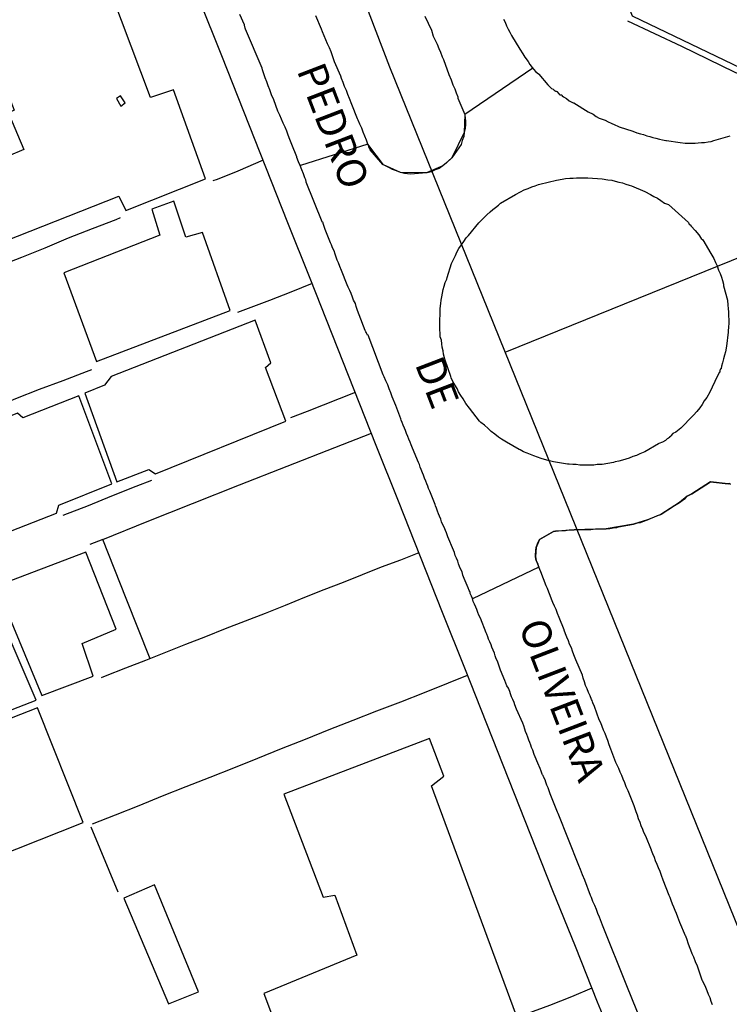
# Model space of a CAD drawing. Units: millimetres. Extents: x 173491 to 175910, y 1665949 to 1668728.
# Drawn here: x 175330 to 175391, y 1667782 to 1667867 of the extents above; entities that cross this region are included whole.
import ezdxf
from ezdxf.enums import TextEntityAlignment as Align

# ---------------------------------------------------------------- set-up
doc = ezdxf.new("R2010")
doc.units = ezdxf.units.MM
doc.header["$MEASUREMENT"] = 0
for name, color, linetype in [('IMAGEM', 7, 'Continuous'), ('V-CANTEIRO', 102, 'Continuous'), ('V-CRUZAMENTO', 1, 'Continuous'), ('V-EDIFICACAO', 2, 'Continuous'), ('V-EIXO_DE_LOGRADOURO', 3, 'Continuous'), ('V-LOTE', 1, 'Continuous'), ('V-NOME_DOS_LOGRADOUROS', 7, 'Continuous'), ('V-QUADRA', 2, 'Continuous'), ('V-TESTADA', 5, 'Continuous')]:
    doc.layers.add(name, color=color, linetype=linetype)
picture_1 = doc.add_image_def('image1.jpg', size_in_pixel=(4029, 4628))

msp = doc.modelspace()

# ---------------------------------------------------------------- linework, layer by layer
at = {"layer": 'V-CANTEIRO'}
for points in [[(175365.09, 1667866.99), (175365.65, 1667865.77), (175365.8, 1667865.25), (175365.97, 1667864.9), (175366.14, 1667864.56), (175366.29, 1667864.21), (175366.42, 1667863.87), (175366.57, 1667863.48), (175366.68, 1667863.24), (175367.16, 1667861.97), (175367.35, 1667861.49), (175367.5, 1667861.06), (175367.65, 1667860.72), (175367.78, 1667860.37), (175367.91, 1667860.03), (175367.93, 1667859.92), (175368.51, 1667858.52), (175368.54, 1667858.19), (175368.58, 1667858), (175368.58, 1667857.65), (175368.56, 1667857.31), (175368.47, 1667856.96), (175368.43, 1667856.62), (175368.3, 1667856.27), (175368.22, 1667855.95), (175367.39, 1667854.8), (175366.94, 1667854.35), (175366.64, 1667854.09), (175366.32, 1667853.88), (175365.97, 1667853.75), (175365.63, 1667853.59), (175365.28, 1667853.51), (175365.22, 1667853.49), (175363.86, 1667853.38), (175363.34, 1667853.45), (175363, 1667853.53), (175362.65, 1667853.66), (175362.3, 1667853.79), (175361.98, 1667853.96), (175361.53, 1667854.2), (175361.46, 1667854.22), (175360.38, 1667855.47), (175360.27, 1667855.73), (175360.23, 1667855.84), (175360.19, 1667855.97), (175360.06, 1667856.32), (175359.93, 1667856.66), (175359.78, 1667857.01), (175359.65, 1667857.35), (175359.5, 1667857.7), (175359.35, 1667858.04), (175359.3, 1667858.15), (175358.79, 1667859.38), (175358.61, 1667859.9), (175358.46, 1667860.24), (175358.33, 1667860.59), (175358.18, 1667860.93), (175358.05, 1667861.28), (175357.92, 1667861.62), (175357.86, 1667861.82), (175357.32, 1667863.05), (175357.15, 1667863.57), (175357.02, 1667863.91), (175356.89, 1667864.26), (175356.72, 1667864.6), (175356.56, 1667864.95), (175356.43, 1667865.29), (175356.28, 1667865.64), (175356.18, 1667865.87), (175355.72, 1667867.02)], [(175389.83, 1667781.93), (175389.7, 1667782.23), (175389.61, 1667782.53), (175389.49, 1667782.83), (175389.36, 1667783.14), (175389.25, 1667783.44), (175389.12, 1667783.74), (175388.97, 1667784), (175388.95, 1667784.06), (175388.52, 1667785.25), (175388.36, 1667785.64), (175388.21, 1667786.03), (175388.08, 1667786.33), (175387.97, 1667786.63), (175387.85, 1667786.93), (175387.74, 1667787.24), (175387.65, 1667787.54), (175387.52, 1667787.84), (175387.5, 1667787.86), (175387.01, 1667789.02), (175386.85, 1667789.48), (175386.72, 1667789.78), (175386.62, 1667790.04), (175386.49, 1667790.34), (175386.38, 1667790.6), (175386.27, 1667790.9), (175386.19, 1667791.16), (175386.1, 1667791.35), (175385.58, 1667792.67), (175385.43, 1667793.06), (175385.32, 1667793.41), (175385.17, 1667793.71), (175385.06, 1667794.01), (175384.93, 1667794.31), (175384.83, 1667794.61), (175384.7, 1667794.92), (175384.59, 1667795.22), (175384.57, 1667795.24), (175384.09, 1667796.43), (175383.92, 1667796.75), (175383.83, 1667797.03), (175383.7, 1667797.33), (175383.7, 1667797.33), (175383.6, 1667797.63), (175383.47, 1667797.94), (175383.36, 1667798.24), (175383.25, 1667798.54), (175383.17, 1667798.8), (175383.1, 1667799.04), (175382.56, 1667800.35), (175382.41, 1667800.69), (175382.28, 1667801.04), (175382.15, 1667801.35), (175382.04, 1667801.65), (175381.89, 1667801.95), (175381.78, 1667802.25), (175381.63, 1667802.55), (175381.51, 1667802.79), (175381.09, 1667803.93), (175380.94, 1667804.3), (175380.81, 1667804.67), (175380.71, 1667804.97), (175380.58, 1667805.27), (175380.45, 1667805.57), (175380.34, 1667805.88), (175380.21, 1667806.18), (175380.08, 1667806.46), (175379.67, 1667807.6), (175379.54, 1667807.9), (175379.5, 1667808.01), (175379.48, 1667808.1), (175379.43, 1667808.21), (175379.3, 1667808.51), (175379.17, 1667808.81), (175379.04, 1667809.11), (175378.91, 1667809.41), (175378.81, 1667809.72), (175378.7, 1667810.02), (175378.64, 1667810.3), (175378.07, 1667811.61), (175377.9, 1667812.05), (175377.79, 1667812.35), (175377.69, 1667812.65), (175377.53, 1667812.95), (175377.43, 1667813.25), (175377.3, 1667813.56), (175377.17, 1667813.86), (175377.08, 1667814.16), (175377.06, 1667814.18), (175376.65, 1667815.24), (175376.5, 1667815.6), (175376.37, 1667815.93), (175376.24, 1667816.23), (175376.09, 1667816.53), (175375.98, 1667816.84), (175375.85, 1667817.14), (175375.74, 1667817.44), (175375.63, 1667817.74), (175375.53, 1667817.98), (175375.05, 1667819.19), (175374.9, 1667819.57), (175374.79, 1667819.9), (175374.67, 1667820.16), (175374.6, 1667820.46), (175374.6, 1667820.72), (175374.62, 1667820.89), (175374.64, 1667821.02), (175374.67, 1667821.28), (175374.77, 1667821.58), (175374.9, 1667821.84), (175374.95, 1667821.95), (175376.15, 1667822.66), (175376.31, 1667822.68), (175376.35, 1667822.7), (175376.59, 1667822.7), (175376.89, 1667822.74), (175377.19, 1667822.74), (175377.49, 1667822.79), (175377.8, 1667822.79), (175377.94, 1667822.79), (175379.35, 1667822.83), (175379.78, 1667822.87), (175380.08, 1667822.87), (175380.38, 1667822.87), (175380.69, 1667822.87), (175380.99, 1667822.92), (175381.29, 1667822.96), (175381.59, 1667823), (175381.74, 1667823.05), (175383.02, 1667823.28), (175383.38, 1667823.39), (175383.62, 1667823.43), (175383.92, 1667823.54), (175384.22, 1667823.65), (175384.5, 1667823.78), (175384.79, 1667823.89), (175385.09, 1667824.02), (175385.39, 1667824.12), (175385.41, 1667824.13), (175386.55, 1667824.88), (175386.99, 1667825.14), (175387.22, 1667825.31), (175387.46, 1667825.48), (175387.46, 1667825.48), (175387.65, 1667825.68), (175388.05, 1667825.9), (175388.05, 1667825.9), (175389.64, 1667826.93), (175391.18, 1667826.76), (175391.25, 1667826.78), (175391.36, 1667826.71)]]:
    msp.add_lwpolyline(points, dxfattribs=at)
msp.add_lwpolyline([(175386.04, 1667850.78), (175387.77, 1667849.22), (175387.8, 1667849.13), (175387.82, 1667849.08), (175387.89, 1667849.04), (175388, 1667848.92), (175388.34, 1667848.55), (175388.65, 1667848.16), (175388.86, 1667847.86), (175388.99, 1667847.73), (175389.68, 1667846.57), (175389.94, 1667846.13), (175390.07, 1667845.79), (175390.22, 1667845.49), (175390.35, 1667845.14), (175390.48, 1667844.84), (175390.59, 1667844.54), (175390.69, 1667844.24), (175390.76, 1667843.93), (175390.78, 1667843.78), (175391.12, 1667842.55), (175391.15, 1667842.12), (175391.17, 1667841.82), (175391.21, 1667841.52), (175391.21, 1667841.21), (175391.23, 1667840.87), (175391.23, 1667840.57), (175391.19, 1667840.22), (175391.17, 1667839.92), (175391.17, 1667839.81), (175391.04, 1667838.58), (175390.93, 1667838.11), (175390.87, 1667837.81), (175390.78, 1667837.5), (175390.69, 1667837.16), (175390.61, 1667836.86), (175390.61, 1667836.79), (175390.56, 1667836.74), (175390.56, 1667836.64), (175390.48, 1667836.6), (175390.48, 1667836.55), (175390.46, 1667836.51), (175390.46, 1667836.36), (175390.41, 1667836.34), (175390.37, 1667836.25), (175390.24, 1667835.97), (175389.59, 1667834.63), (175389.34, 1667834.18), (175389.12, 1667833.88), (175388.93, 1667833.58), (175388.73, 1667833.3), (175388.47, 1667832.97), (175388.19, 1667832.67), (175388.13, 1667832.6), (175387.09, 1667831.55), (175386.66, 1667831.2), (175386.42, 1667831.07), (175386.25, 1667830.88), (175386.21, 1667830.83), (175386.14, 1667830.79), (175386.14, 1667830.73), (175386.04, 1667830.69), (175385.99, 1667830.64), (175385.93, 1667830.62), (175385.77, 1667830.49), (175385.52, 1667830.34), (175385.22, 1667830.21), (175385.19, 1667830.19), (175384.01, 1667829.5), (175383.58, 1667829.33), (175383.28, 1667829.2), (175382.97, 1667829.09), (175382.67, 1667828.96), (175382.37, 1667828.87), (175382.07, 1667828.78), (175381.77, 1667828.7), (175381.46, 1667828.63), (175381.31, 1667828.59), (175380.34, 1667828.42), (175379.91, 1667828.4), (175379.61, 1667828.35), (175379.31, 1667828.35), (175379, 1667828.35), (175378.7, 1667828.35), (175378.4, 1667828.35), (175378.1, 1667828.4), (175377.8, 1667828.4), (175377.49, 1667828.44), (175377.34, 1667828.44), (175376.16, 1667828.63), (175375.68, 1667828.76), (175375.38, 1667828.85), (175375.08, 1667828.94), (175374.78, 1667829.04), (175374.47, 1667829.15), (175374.17, 1667829.26), (175373.87, 1667829.39), (175373.57, 1667829.5), (175373.28, 1667829.67), (175373.2, 1667829.71), (175372.1, 1667830.34), (175372.1, 1667830.34), (175371.67, 1667830.6), (175371.41, 1667830.77), (175371.1, 1667831.03), (175370.8, 1667831.26), (175370.52, 1667831.5), (175370.2, 1667831.81), (175369.9, 1667832.04), (175369.79, 1667832.13), (175368.93, 1667833.25), (175368.6, 1667833.66), (175368.37, 1667834.05), (175368.17, 1667834.35), (175367.98, 1667834.66), (175367.85, 1667834.96), (175367.65, 1667835.26), (175367.5, 1667835.56), (175367.35, 1667835.86), (175367.31, 1667835.97), (175366.81, 1667837.46), (175366.7, 1667837.89), (175366.66, 1667838.19), (175366.57, 1667838.5), (175366.55, 1667838.8), (175366.51, 1667839.1), (175366.4, 1667839.4), (175366.4, 1667839.7), (175366.38, 1667840.01), (175366.38, 1667840.31), (175366.36, 1667840.33), (175366.4, 1667841.82), (175366.46, 1667842.25), (175366.49, 1667842.55), (175366.55, 1667842.85), (175366.6, 1667843.16), (175366.66, 1667843.46), (175366.75, 1667843.76), (175366.83, 1667844.06), (175366.96, 1667844.36), (175367.01, 1667844.51), (175367.37, 1667845.7), (175367.54, 1667846.06), (175367.72, 1667846.39), (175367.84, 1667846.69), (175368.02, 1667847), (175368.24, 1667847.3), (175368.45, 1667847.6), (175368.65, 1667847.9), (175368.84, 1667848.1), (175369.72, 1667849.19), (175370.09, 1667849.56), (175370.41, 1667849.88), (175370.69, 1667850.14), (175370.93, 1667850.34), (175371.17, 1667850.51), (175371.41, 1667850.71), (175371.6, 1667850.9), (175372.88, 1667851.63), (175373.31, 1667851.87), (175373.63, 1667852.04), (175373.96, 1667852.15), (175374.28, 1667852.3), (175374.56, 1667852.39), (175374.86, 1667852.5), (175374.97, 1667852.54), (175376.41, 1667852.88), (175376.89, 1667852.97), (175377.19, 1667853.01), (175377.54, 1667853.03), (175377.84, 1667853.05), (175378.14, 1667853.08), (175378.44, 1667853.08), (175378.74, 1667853.08), (175379.05, 1667853.08), (175379.11, 1667853.08), (175380.34, 1667852.99), (175380.82, 1667852.9), (175381.16, 1667852.86), (175381.46, 1667852.78), (175381.77, 1667852.69), (175382.07, 1667852.63), (175382.37, 1667852.52), (175382.67, 1667852.45), (175382.86, 1667852.39), (175384.01, 1667851.89), (175384.48, 1667851.65), (175384.79, 1667851.48), (175385.09, 1667851.33), (175385.39, 1667851.12), (175385.69, 1667850.9), (175386.04, 1667850.78)], close=True, dxfattribs=at)
at = {"layer": 'V-CRUZAMENTO'}
for points in [[(175374.37, 1667862.51), (175368.51, 1667858.52), (175368.47, 1667856.96), (175367.39, 1667854.8), (175366.64, 1667854.09), (175365.22, 1667853.49), (175363, 1667853.53), (175361.53, 1667854.2), (175360.19, 1667855.97), (175354.38, 1667854.12)], [(175391.36, 1667826.71), (175391.25, 1667826.78), (175391.18, 1667826.76), (175389.64, 1667826.93), (175389.64, 1667826.93), (175389.64, 1667826.93), (175388.05, 1667825.9), (175387.65, 1667825.68), (175386.99, 1667825.14), (175385.39, 1667824.12), (175384.22, 1667823.65), (175383.02, 1667823.28), (175380.69, 1667822.87), (175377.94, 1667822.79), (175376.15, 1667822.66), (175374.95, 1667821.95), (175374.67, 1667821.28), (175374.6, 1667820.46), (175374.67, 1667820.16), (175374.9, 1667819.57), (175369.19, 1667816.87)]]:
    msp.add_lwpolyline(points, dxfattribs=at)
at = {"layer": 'V-EDIFICACAO'}
for points in [[(175388.85, 1667872.09), (175387.42, 1667875.27), (175380.71, 1667872.46), (175382.92, 1667867), (175392.28, 1667862.51), (175402.535, 1667866.457), (175402.535, 1667866.457), (175403.44, 1667864.24), (175408.23, 1667866.08), (175405.85, 1667872.72), (175402.26, 1667881.31), (175399.92, 1667880.34), (175400.51, 1667878.53), (175399.49, 1667876.28), (175388.85, 1667872.09)], [(175336.5, 1667873.25), (175325.87, 1667869.05), (175329.75, 1667858.88), (175329.277, 1667858.638), (175330.6, 1667855.51), (175326.51, 1667853.78), (175328.96, 1667847.63), (175338.758, 1667851.49), (175338.758, 1667851.49), (175339.36, 1667850.26), (175346.22, 1667852.98), (175343.46, 1667860.65), (175341.49, 1667859.989), (175341.49, 1667859.989), (175336.5, 1667873.25)], [(175338.91, 1667860.12), (175338.55, 1667859.9), (175338.93, 1667859.23), (175339.32, 1667859.51), (175338.91, 1667860.12)], [(175343.505, 1667851.079), (175341.61, 1667850.38), (175342.3, 1667848.14), (175334.03, 1667844.9), (175336.85, 1667837.27), (175348.34, 1667841.66), (175345.95, 1667848.38), (175344.53, 1667847.97), (175343.505, 1667851.079)], [(175338.1, 1667835.97), (175337.54, 1667835.24), (175335.84, 1667834.56), (175338.6, 1667826.91), (175341.34, 1667827.98), (175341.93, 1667827.6), (175353.13, 1667832.14), (175351.37, 1667836.77), (175351.83, 1667837.16), (175350.48, 1667840.84), (175338.1, 1667835.97)], [(175323.32, 1667830.12), (175326.78, 1667821.65), (175333.41, 1667824.24), (175333.59, 1667824.91), (175338.15, 1667826.74), (175335.33, 1667834.32), (175330.5, 1667832.44), (175330.04, 1667832.83), (175323.32, 1667830.12)], [(175328.2, 1667817.94), (175332.15, 1667808.53), (175336.55, 1667810.22), (175335.62, 1667813.03), (175338.54, 1667814.26), (175335.91, 1667820.88), (175328.2, 1667817.94)], [(175327.53, 1667817.71), (175321.38, 1667815.24), (175325.28, 1667805.68), (175331.64, 1667808.14), (175327.53, 1667817.71)], [(175320.26, 1667802.99), (175324.25, 1667793.08), (175335.69, 1667797.63), (175331.77, 1667807.47), (175320.26, 1667802.99)], [(175365.65, 1667800.78), (175366.72, 1667801.6), (175365.49, 1667804.85), (175352.96, 1667800.05), (175356.33, 1667791.19), (175357.35, 1667791.38), (175359.22, 1667786.2), (175351.24, 1667782.92), (175353.32, 1667777.34), (175361.903, 1667780.649), (175361.903, 1667780.649), (175363.13, 1667777.42), (175372.87, 1667781.21), (175365.65, 1667800.78)], [(175341.84, 1667792.26), (175339.2, 1667791.11), (175343.04, 1667782.03), (175345.62, 1667783.06), (175341.84, 1667792.26)]]:
    msp.add_lwpolyline(points, close=True, dxfattribs=at)
at = {"layer": 'V-EIXO_DE_LOGRADOURO'}
for points in [[(175422.23, 1667711.73), (175393.16, 1667785.83), (175362.08, 1667862.6), (175336.57, 1667929.15), (175397.54, 1667954.17)], [(175372, 1667838.09), (175402.94, 1667850.61), (175421.55, 1667857.46)]]:
    msp.add_lwpolyline(points, dxfattribs=at)
at = {"layer": 'V-LOTE'}
for points in [[(175381.93, 1667777.36), (175379.94, 1667782.15), (175378.04, 1667786.94), (175376.08, 1667791.73), (175374.21, 1667796.52), (175372.31, 1667801.31), (175370.41, 1667806.1), (175368.51, 1667810.89), (175366.61, 1667815.68), (175364.71, 1667820.47), (175362.81, 1667825.26), (175360.91, 1667830.05), (175359.01, 1667834.84), (175357.11, 1667839.63), (175355.21, 1667844.42), (175353.31, 1667849.21), (175351.41, 1667854), (175349.51, 1667858.79), (175347.61, 1667863.58), (175345.71, 1667868.37)], [(175351.18, 1667854.58), (175348.99, 1667853.65), (175347.23, 1667852.94), (175346.86, 1667852.81)], [(175324.23, 1667843.84), (175326.35, 1667844.63), (175328.34, 1667845.44), (175330.41, 1667846.24), (175332.42, 1667847.05), (175334.43, 1667847.92), (175336.49, 1667848.7), (175338.53, 1667849.48), (175338.91, 1667849.65)], [(175355.39, 1667843.97), (175353.55, 1667843.25), (175351.72, 1667842.53), (175349.89, 1667841.84), (175348.97, 1667841.49)], [(175328.35, 1667833.44), (175329.9, 1667834.09), (175331.93, 1667834.89), (175333.96, 1667835.64), (175335.99, 1667836.42), (175336.44, 1667836.59)], [(175359.1, 1667834.6), (175354.96, 1667832.97), (175353.52, 1667832.42)], [(175357.33, 1667829.87), (175360.49, 1667831.12)], [(175337.38, 1667821.96), (175341.19, 1667823.52), (175345.11, 1667825.05), (175349.15, 1667826.67), (175353.25, 1667828.26), (175357.35, 1667829.88)], [(175333.97, 1667824.06), (175336.14, 1667824.89), (175338.15, 1667825.73), (175340.24, 1667826.54), (175341.59, 1667827.08)], [(175341.45, 1667811.71), (175339.4, 1667816.88), (175337.38, 1667821.96), (175336.26, 1667821.53)], [(175364.58, 1667820.81), (175362.98, 1667820.19), (175361.34, 1667819.57), (175359.7, 1667818.92), (175358.06, 1667818.27), (175356.39, 1667817.62), (175354.72, 1667816.97), (175353.06, 1667816.28), (175351.36, 1667815.6), (175349.64, 1667814.94), (175347.92, 1667814.28), (175346.22, 1667813.6), (175344.49, 1667812.92), (175342.79, 1667812.24), (175341.06, 1667811.56), (175339.33, 1667810.88), (175337.6, 1667810.2), (175337.25, 1667810.07)], [(175336.5, 1667797.5), (175338.48, 1667798.28), (175340.5, 1667799.09), (175342.53, 1667799.9), (175344.56, 1667800.71), (175346.61, 1667801.52), (175348.66, 1667802.33), (175350.71, 1667803.14), (175352.76, 1667803.99), (175354.81, 1667804.8), (175356.86, 1667805.61), (175358.91, 1667806.42), (175360.96, 1667807.23), (175363.01, 1667808.01), (175365.06, 1667808.8), (175367.11, 1667809.62), (175368.74, 1667810.3)], [(175338.71, 1667791.63), (175336.37, 1667797.23)], [(175379.46, 1667783.36), (175377.71, 1667782.63), (175375.81, 1667781.89), (175373.86, 1667781.15), (175373.53, 1667781.03)]]:
    msp.add_lwpolyline(points, dxfattribs=at)
at = {"layer": 'V-QUADRA'}
for points in [[(175363.02, 1667832.34), (175362.58, 1667833.48), (175362.28, 1667834.22), (175362.15, 1667834.57), (175362.02, 1667834.92), (175361.89, 1667835.26), (175361.72, 1667835.61), (175361.59, 1667835.95), (175361.51, 1667836.14), (175360.22, 1667839.55), (175360.14, 1667839.53), (175360.1, 1667839.66), (175360.06, 1667839.74), (175360.01, 1667839.83), (175359.95, 1667839.94), (175359.43, 1667841.3), (175359.3, 1667841.66), (175359.17, 1667841.99), (175359.11, 1667842.25), (175358.96, 1667842.55), (175358.87, 1667842.81), (175358.74, 1667843.11), (175358.63, 1667843.37), (175358.48, 1667843.67), (175358.4, 1667843.87), (175357.92, 1667845.1), (175357.77, 1667845.44), (175357.66, 1667845.75), (175357.55, 1667846), (175357.45, 1667846.26), (175357.36, 1667846.52), (175357.28, 1667846.78), (175357.15, 1667847.04), (175357.06, 1667847.3), (175356.97, 1667847.49), (175356.52, 1667848.64), (175356.39, 1667848.96), (175356.35, 1667849.15), (175356.33, 1667849.22), (175356.28, 1667849.24), (175356.26, 1667849.3), (175354.87, 1667852.71), (175354.88, 1667852.76), (175354.84, 1667852.89), (175354.77, 1667853.08), (175354.64, 1667853.43), (175354.51, 1667853.77), (175354.36, 1667854.12), (175354.21, 1667854.46), (175354.08, 1667854.81), (175354.06, 1667854.87), (175353.65, 1667855.93), (175353.46, 1667856.36), (175353.33, 1667856.75), (175353.2, 1667857.09), (175353.07, 1667857.44), (175352.89, 1667857.78), (175352.75, 1667858.13), (175352.62, 1667858.47), (175352.44, 1667858.8), (175352.1, 1667859.77), (175351.9, 1667860.22), (175351.75, 1667860.63), (175351.62, 1667860.98), (175351.49, 1667861.32), (175351.36, 1667861.67), (175351.24, 1667862.01), (175351.11, 1667862.36), (175351.09, 1667862.51), (175349.66, 1667865.87), (175349.64, 1667865.94), (175349.57, 1667866.2), (175349.58, 1667866.22), (175349.16, 1667867.12)], [(175384.24, 1667779.17), (175382.45, 1667783.58), (175380.37, 1667788.78), (175380.1, 1667789.48), (175379.97, 1667789.78), (175379.84, 1667790.13), (175379.71, 1667790.47), (175379.54, 1667790.82), (175379.41, 1667791.16), (175379.33, 1667791.35), (175378.83, 1667792.67), (175378.65, 1667793.12), (175378.46, 1667793.58), (175378.33, 1667793.92), (175376.56, 1667798.39), (175376.5, 1667798.52), (175375.98, 1667799.79), (175375.85, 1667800.09), (175375.79, 1667800.35), (175375.68, 1667800.61), (175375.57, 1667800.83), (175375.48, 1667801.09), (175375.42, 1667801.3), (175375.29, 1667801.56), (175375.25, 1667801.67), (175375.2, 1667801.73), (175375.18, 1667801.78), (175375.1, 1667802.04), (175374.99, 1667802.25), (175374.92, 1667802.47), (175374.9, 1667802.53), (175374.49, 1667803.48), (175374.36, 1667803.85), (175374.25, 1667804.06), (175374.19, 1667804.28), (175374.1, 1667804.49), (175374.02, 1667804.71), (175373.93, 1667804.97), (175373.85, 1667805.19), (175373.74, 1667805.44), (175373.67, 1667805.66), (175373.59, 1667805.92), (175373.52, 1667806.15), (175372.96, 1667807.38), (175372.81, 1667807.73), (175372.77, 1667807.95), (175372.66, 1667808.21), (175372.55, 1667808.42), (175372.44, 1667808.68), (175372.38, 1667808.9), (175372.27, 1667809.16), (175372.14, 1667809.37), (175372.06, 1667809.59), (175371.95, 1667809.82), (175371.6, 1667810.71), (175371.49, 1667810.98), (175371.43, 1667811.23), (175371.34, 1667811.49), (175371.21, 1667811.7), (175371.13, 1667811.96), (175371.06, 1667812.18), (175370.95, 1667812.43), (175370.84, 1667812.69), (175370.78, 1667812.91), (175370.67, 1667813.17), (175370.57, 1667813.38), (175370.5, 1667813.6), (175370.41, 1667813.82), (175370.35, 1667813.92), (175369.88, 1667815.2), (175369.74, 1667815.45), (175369.64, 1667815.67), (175369.55, 1667815.93), (175369.46, 1667816.15), (175369.46, 1667816.15), (175369.36, 1667816.4), (175369.25, 1667816.62), (175369.19, 1667816.88), (175369.1, 1667817.09), (175368.99, 1667817.31), (175368.97, 1667817.4), (175368.95, 1667817.48), (175368.9, 1667817.57), (175368.8, 1667817.8), (175368.47, 1667818.6), (175368.36, 1667818.88), (175368.28, 1667819.17), (175368.19, 1667819.38), (175368.06, 1667819.64), (175367.98, 1667819.86), (175367.91, 1667820.11), (175367.8, 1667820.37), (175367.69, 1667820.59), (175367.63, 1667820.85), (175367.55, 1667821.04), (175367.07, 1667822.19), (175366.94, 1667822.53), (175366.85, 1667822.75), (175366.75, 1667823.01), (175366.64, 1667823.22), (175366.51, 1667823.48), (175366.47, 1667823.7), (175366.34, 1667823.96), (175366.25, 1667824.17), (175366.18, 1667824.39), (175366.08, 1667824.65), (175366.01, 1667824.86), (175365.97, 1667824.97), (175365.52, 1667826.11), (175365.45, 1667826.22), (175365.41, 1667826.35), (175365.34, 1667826.54), (175365.26, 1667826.76), (175365.17, 1667826.98), (175365.04, 1667827.23), (175364.96, 1667827.49), (175364.87, 1667827.71), (175364.78, 1667827.97), (175364.68, 1667828.18), (175364.61, 1667828.4), (175364.53, 1667828.59), (175364.03, 1667829.82), (175363.9, 1667830.1), (175363.81, 1667830.34), (175363.71, 1667830.6), (175363.62, 1667830.82), (175363.51, 1667831.07), (175363.42, 1667831.33), (175363.32, 1667831.55), (175363.21, 1667831.81), (175363.14, 1667832.02), (175363.06, 1667832.24), (175363.02, 1667832.34), (175362.58, 1667833.48), (175362.28, 1667834.22), (175362.15, 1667834.57), (175362.02, 1667834.92), (175361.89, 1667835.26), (175361.72, 1667835.61), (175361.59, 1667835.95), (175361.51, 1667836.14), (175360.22, 1667839.55), (175360.14, 1667839.53), (175360.1, 1667839.66), (175360.06, 1667839.74), (175360.01, 1667839.83), (175359.95, 1667839.94), (175359.43, 1667841.3), (175359.3, 1667841.66), (175359.17, 1667841.99), (175359.11, 1667842.25), (175358.96, 1667842.55), (175358.87, 1667842.81), (175358.74, 1667843.11), (175358.63, 1667843.37), (175358.48, 1667843.67), (175358.4, 1667843.87), (175357.92, 1667845.1), (175357.77, 1667845.44), (175357.66, 1667845.75), (175357.55, 1667846), (175357.45, 1667846.26), (175357.36, 1667846.52), (175357.28, 1667846.78), (175357.15, 1667847.04), (175357.06, 1667847.3), (175356.97, 1667847.49), (175356.52, 1667848.64), (175356.39, 1667848.96), (175356.35, 1667849.15), (175356.33, 1667849.22), (175356.28, 1667849.24), (175356.26, 1667849.3), (175354.87, 1667852.71), (175354.88, 1667852.76), (175354.84, 1667852.89), (175354.77, 1667853.08), (175354.64, 1667853.43), (175354.51, 1667853.77), (175354.36, 1667854.12), (175354.21, 1667854.46), (175354.08, 1667854.81), (175354.06, 1667854.87), (175353.65, 1667855.93), (175353.46, 1667856.36), (175353.33, 1667856.75), (175353.2, 1667857.09), (175353.07, 1667857.44), (175352.89, 1667857.78), (175352.75, 1667858.13), (175352.62, 1667858.47), (175352.44, 1667858.8), (175352.1, 1667859.77), (175351.9, 1667860.22), (175351.75, 1667860.63), (175351.62, 1667860.98), (175351.49, 1667861.32), (175351.36, 1667861.67), (175351.24, 1667862.01), (175351.11, 1667862.36), (175351.09, 1667862.51), (175349.66, 1667865.87), (175349.64, 1667865.94), (175349.57, 1667866.2), (175349.58, 1667866.22), (175349.16, 1667867.12)], [(175365.09, 1667866.99), (175365.65, 1667865.77), (175365.8, 1667865.25), (175365.97, 1667864.9), (175366.14, 1667864.56), (175366.29, 1667864.21), (175366.42, 1667863.87), (175366.57, 1667863.48), (175366.68, 1667863.24), (175367.16, 1667861.97), (175367.35, 1667861.49), (175367.5, 1667861.06), (175367.65, 1667860.72), (175367.78, 1667860.37), (175367.91, 1667860.03), (175367.93, 1667859.92), (175368.51, 1667858.52), (175368.54, 1667858.19), (175368.58, 1667858), (175368.58, 1667857.65), (175368.56, 1667857.31), (175368.47, 1667856.96), (175368.43, 1667856.62), (175368.3, 1667856.27), (175368.22, 1667855.95), (175367.39, 1667854.8), (175366.94, 1667854.35), (175366.64, 1667854.09), (175366.32, 1667853.88), (175365.97, 1667853.75), (175365.63, 1667853.59), (175365.28, 1667853.51), (175365.22, 1667853.49), (175363.86, 1667853.38), (175363.34, 1667853.45), (175363, 1667853.53), (175362.65, 1667853.66), (175362.3, 1667853.79), (175361.98, 1667853.96), (175361.53, 1667854.2), (175361.46, 1667854.22), (175360.38, 1667855.47), (175360.27, 1667855.73), (175360.23, 1667855.84), (175360.19, 1667855.97), (175360.06, 1667856.32), (175359.93, 1667856.66), (175359.78, 1667857.01), (175359.65, 1667857.35), (175359.5, 1667857.7), (175359.35, 1667858.04), (175359.3, 1667858.15), (175358.79, 1667859.38), (175358.61, 1667859.9), (175358.46, 1667860.24), (175358.33, 1667860.59), (175358.18, 1667860.93), (175358.05, 1667861.28), (175357.92, 1667861.62), (175357.86, 1667861.82), (175357.32, 1667863.05), (175357.15, 1667863.57), (175357.02, 1667863.91), (175356.89, 1667864.26), (175356.72, 1667864.6), (175356.56, 1667864.95), (175356.43, 1667865.29), (175356.28, 1667865.64), (175356.18, 1667865.87), (175355.72, 1667867.02)], [(175371.86, 1667866.72), (175371.99, 1667866.46), (175372.12, 1667866.15), (175372.25, 1667865.85), (175372.4, 1667865.59), (175372.53, 1667865.31), (175373.24, 1667864.13), (175373.5, 1667863.74), (175373.69, 1667863.46), (175373.97, 1667863.09), (175374.1, 1667862.83), (175374.32, 1667862.57), (175374.6, 1667862.23), (175374.86, 1667862.03), (175374.9, 1667861.99), (175375.65, 1667861.08), (175375.65, 1667861.08), (175375.98, 1667860.76), (175376.13, 1667860.69), (175376.18, 1667860.63), (175376.22, 1667860.61), (175376.28, 1667860.56), (175376.33, 1667860.54), (175376.37, 1667860.52), (175376.43, 1667860.5), (175376.63, 1667860.28), (175376.69, 1667860.22), (175376.87, 1667860.22), (175376.89, 1667860.13), (175377, 1667860.04), (175377.28, 1667859.9), (175377.51, 1667859.7), (175377.84, 1667859.53), (175377.9, 1667859.51), (175379.13, 1667858.75), (175379.56, 1667858.54), (175379.82, 1667858.36), (175380.08, 1667858.21), (175380.34, 1667858.13), (175380.6, 1667858.02), (175380.86, 1667857.89), (175381.12, 1667857.76), (175381.42, 1667857.63), (175381.68, 1667857.52), (175381.79, 1667857.46), (175382.97, 1667857.09), (175383.31, 1667856.94), (175383.62, 1667856.85), (175383.88, 1667856.79), (175384.18, 1667856.68), (175384.44, 1667856.62), (175384.7, 1667856.53), (175384.96, 1667856.49), (175385.26, 1667856.4), (175385.52, 1667856.33), (175385.82, 1667856.29), (175385.88, 1667856.27), (175387.03, 1667856.1), (175387.46, 1667856.05), (175387.72, 1667856.05), (175388.02, 1667856.05), (175388.32, 1667856.05), (175388.58, 1667856.07), (175388.88, 1667856.12), (175389.14, 1667856.12), (175389.45, 1667856.16), (175389.7, 1667856.2), (175389.94, 1667856.27), (175391.34, 1667856.68)], [(175386.04, 1667850.78), (175387.77, 1667849.22), (175387.8, 1667849.13), (175387.82, 1667849.08), (175387.89, 1667849.04), (175388, 1667848.92), (175388.34, 1667848.55), (175388.65, 1667848.16), (175388.86, 1667847.86), (175388.99, 1667847.73), (175389.68, 1667846.57), (175389.94, 1667846.13), (175390.07, 1667845.79), (175390.22, 1667845.49), (175390.35, 1667845.14), (175390.48, 1667844.84), (175390.59, 1667844.54), (175390.69, 1667844.24), (175390.76, 1667843.93), (175390.78, 1667843.78), (175391.12, 1667842.55), (175391.15, 1667842.12), (175391.17, 1667841.82), (175391.21, 1667841.52), (175391.21, 1667841.21), (175391.23, 1667840.87), (175391.23, 1667840.57), (175391.19, 1667840.22), (175391.17, 1667839.92), (175391.17, 1667839.81), (175391.04, 1667838.58), (175390.93, 1667838.11), (175390.87, 1667837.81), (175390.78, 1667837.5), (175390.69, 1667837.16), (175390.61, 1667836.86), (175390.61, 1667836.79), (175390.56, 1667836.74), (175390.56, 1667836.64), (175390.48, 1667836.6), (175390.48, 1667836.55), (175390.46, 1667836.51), (175390.46, 1667836.36), (175390.41, 1667836.34), (175390.37, 1667836.25), (175390.24, 1667835.97), (175389.59, 1667834.63), (175389.34, 1667834.18), (175389.12, 1667833.88), (175388.93, 1667833.58), (175388.73, 1667833.3), (175388.47, 1667832.97), (175388.19, 1667832.67), (175388.13, 1667832.6), (175387.09, 1667831.55), (175386.66, 1667831.2), (175386.42, 1667831.07), (175386.25, 1667830.88), (175386.21, 1667830.83), (175386.14, 1667830.79), (175386.14, 1667830.73), (175386.04, 1667830.69), (175385.99, 1667830.64), (175385.93, 1667830.62), (175385.77, 1667830.49), (175385.52, 1667830.34), (175385.22, 1667830.21), (175385.19, 1667830.19), (175384.01, 1667829.5), (175383.58, 1667829.33), (175383.28, 1667829.2), (175382.97, 1667829.09), (175382.67, 1667828.96), (175382.37, 1667828.87), (175382.07, 1667828.78), (175381.77, 1667828.7), (175381.46, 1667828.63), (175381.31, 1667828.59), (175380.34, 1667828.42), (175379.91, 1667828.4), (175379.61, 1667828.35), (175379.31, 1667828.35), (175379, 1667828.35), (175378.7, 1667828.35), (175378.4, 1667828.35), (175378.1, 1667828.4), (175377.8, 1667828.4), (175377.49, 1667828.44), (175377.34, 1667828.44), (175376.16, 1667828.63), (175375.68, 1667828.76), (175375.38, 1667828.85), (175375.08, 1667828.94), (175374.78, 1667829.04), (175374.47, 1667829.15), (175374.17, 1667829.26), (175373.87, 1667829.39), (175373.57, 1667829.5), (175373.28, 1667829.67), (175373.2, 1667829.71), (175372.1, 1667830.34), (175372.1, 1667830.34), (175371.67, 1667830.6), (175371.41, 1667830.77), (175371.1, 1667831.03), (175370.8, 1667831.26), (175370.52, 1667831.5), (175370.2, 1667831.81), (175369.9, 1667832.04), (175369.79, 1667832.13), (175368.93, 1667833.25), (175368.6, 1667833.66), (175368.37, 1667834.05), (175368.17, 1667834.35), (175367.98, 1667834.66), (175367.85, 1667834.96), (175367.65, 1667835.26), (175367.5, 1667835.56), (175367.35, 1667835.86), (175367.31, 1667835.97), (175366.81, 1667837.46), (175366.7, 1667837.89), (175366.66, 1667838.19), (175366.57, 1667838.5), (175366.55, 1667838.8), (175366.51, 1667839.1), (175366.4, 1667839.4), (175366.4, 1667839.7), (175366.38, 1667840.01), (175366.38, 1667840.31), (175366.36, 1667840.33), (175366.4, 1667841.82), (175366.46, 1667842.25), (175366.49, 1667842.55), (175366.55, 1667842.85), (175366.6, 1667843.16), (175366.66, 1667843.46), (175366.75, 1667843.76), (175366.83, 1667844.06), (175366.96, 1667844.36), (175367.01, 1667844.51), (175367.37, 1667845.7), (175367.54, 1667846.06), (175367.72, 1667846.39), (175367.84, 1667846.69), (175368.02, 1667847), (175368.24, 1667847.3), (175368.45, 1667847.6), (175368.65, 1667847.9), (175368.84, 1667848.1), (175369.72, 1667849.19), (175370.09, 1667849.56), (175370.41, 1667849.88), (175370.69, 1667850.14), (175370.93, 1667850.34), (175371.17, 1667850.51), (175371.41, 1667850.71), (175371.6, 1667850.9), (175372.88, 1667851.63), (175373.31, 1667851.87), (175373.63, 1667852.04), (175373.96, 1667852.15), (175374.28, 1667852.3), (175374.56, 1667852.39), (175374.86, 1667852.5), (175374.97, 1667852.54), (175376.41, 1667852.88), (175376.89, 1667852.97), (175377.19, 1667853.01), (175377.54, 1667853.03), (175377.84, 1667853.05), (175378.14, 1667853.08), (175378.44, 1667853.08), (175378.74, 1667853.08), (175379.05, 1667853.08), (175379.11, 1667853.08), (175380.34, 1667852.99), (175380.82, 1667852.9), (175381.16, 1667852.86), (175381.46, 1667852.78), (175381.77, 1667852.69), (175382.07, 1667852.63), (175382.37, 1667852.52), (175382.67, 1667852.45), (175382.86, 1667852.39), (175384.01, 1667851.89), (175384.48, 1667851.65), (175384.79, 1667851.48), (175385.09, 1667851.33), (175385.39, 1667851.12), (175385.69, 1667850.9), (175386.04, 1667850.78)], [(175384.24, 1667779.17), (175382.45, 1667783.58), (175380.37, 1667788.78), (175380.1, 1667789.48), (175379.97, 1667789.78), (175379.84, 1667790.13), (175379.71, 1667790.47), (175379.54, 1667790.82), (175379.41, 1667791.16), (175379.33, 1667791.35), (175378.83, 1667792.67), (175378.65, 1667793.12), (175378.46, 1667793.58), (175378.33, 1667793.92), (175376.56, 1667798.39), (175376.5, 1667798.52), (175375.98, 1667799.79), (175375.85, 1667800.09), (175375.79, 1667800.35), (175375.68, 1667800.61), (175375.57, 1667800.83), (175375.48, 1667801.09), (175375.42, 1667801.3), (175375.29, 1667801.56), (175375.25, 1667801.67), (175375.2, 1667801.73), (175375.18, 1667801.78), (175375.1, 1667802.04), (175374.99, 1667802.25), (175374.92, 1667802.47), (175374.9, 1667802.53), (175374.49, 1667803.48), (175374.36, 1667803.85), (175374.25, 1667804.06), (175374.19, 1667804.28), (175374.1, 1667804.49), (175374.02, 1667804.71), (175373.93, 1667804.97), (175373.85, 1667805.19), (175373.74, 1667805.44), (175373.67, 1667805.66), (175373.59, 1667805.92), (175373.52, 1667806.15), (175372.96, 1667807.38), (175372.81, 1667807.73), (175372.77, 1667807.95), (175372.66, 1667808.21), (175372.55, 1667808.42), (175372.44, 1667808.68), (175372.38, 1667808.9), (175372.27, 1667809.16), (175372.14, 1667809.37), (175372.06, 1667809.59), (175371.95, 1667809.82), (175371.6, 1667810.71), (175371.49, 1667810.98), (175371.43, 1667811.23), (175371.34, 1667811.49), (175371.21, 1667811.7), (175371.13, 1667811.96), (175371.06, 1667812.18), (175370.95, 1667812.43), (175370.84, 1667812.69), (175370.78, 1667812.91), (175370.67, 1667813.17), (175370.57, 1667813.38), (175370.5, 1667813.6), (175370.41, 1667813.82), (175370.35, 1667813.92), (175369.88, 1667815.2), (175369.74, 1667815.45), (175369.64, 1667815.67), (175369.55, 1667815.93), (175369.46, 1667816.15), (175369.46, 1667816.15), (175369.36, 1667816.4), (175369.25, 1667816.62), (175369.19, 1667816.88), (175369.1, 1667817.09), (175368.99, 1667817.31), (175368.97, 1667817.4), (175368.95, 1667817.48), (175368.9, 1667817.57), (175368.8, 1667817.8), (175368.47, 1667818.6), (175368.36, 1667818.88), (175368.28, 1667819.17), (175368.19, 1667819.38), (175368.06, 1667819.64), (175367.98, 1667819.86), (175367.91, 1667820.11), (175367.8, 1667820.37), (175367.69, 1667820.59), (175367.63, 1667820.85), (175367.55, 1667821.04), (175367.07, 1667822.19), (175366.94, 1667822.53), (175366.85, 1667822.75), (175366.75, 1667823.01), (175366.64, 1667823.22), (175366.51, 1667823.48), (175366.47, 1667823.7), (175366.34, 1667823.96), (175366.25, 1667824.17), (175366.18, 1667824.39), (175366.08, 1667824.65), (175366.01, 1667824.86), (175365.97, 1667824.97), (175365.52, 1667826.11), (175365.45, 1667826.22), (175365.41, 1667826.35), (175365.34, 1667826.54), (175365.26, 1667826.76), (175365.17, 1667826.98), (175365.04, 1667827.23), (175364.96, 1667827.49), (175364.87, 1667827.71), (175364.78, 1667827.97), (175364.68, 1667828.18), (175364.61, 1667828.4), (175364.53, 1667828.59), (175364.03, 1667829.82), (175363.9, 1667830.1), (175363.81, 1667830.34), (175363.71, 1667830.6), (175363.62, 1667830.82), (175363.51, 1667831.07), (175363.42, 1667831.33), (175363.32, 1667831.55), (175363.21, 1667831.81), (175363.14, 1667832.02), (175363.06, 1667832.24), (175363.02, 1667832.34)], [(175388.05, 1667825.9), (175389.64, 1667826.93), (175391.18, 1667826.76), (175391.25, 1667826.78), (175391.36, 1667826.71)], [(175389.83, 1667781.93), (175389.7, 1667782.23), (175389.61, 1667782.53), (175389.49, 1667782.83), (175389.36, 1667783.14), (175389.25, 1667783.44), (175389.12, 1667783.74), (175388.97, 1667784), (175388.95, 1667784.06), (175388.52, 1667785.25), (175388.36, 1667785.64), (175388.21, 1667786.03), (175388.08, 1667786.33), (175387.97, 1667786.63), (175387.85, 1667786.93), (175387.74, 1667787.24), (175387.65, 1667787.54), (175387.52, 1667787.84), (175387.5, 1667787.86), (175387.01, 1667789.02), (175386.85, 1667789.48), (175386.72, 1667789.78), (175386.62, 1667790.04), (175386.49, 1667790.34), (175386.38, 1667790.6), (175386.27, 1667790.9), (175386.19, 1667791.16), (175386.1, 1667791.35), (175385.58, 1667792.67), (175385.43, 1667793.06), (175385.32, 1667793.41), (175385.17, 1667793.71), (175385.06, 1667794.01), (175384.93, 1667794.31), (175384.83, 1667794.61), (175384.7, 1667794.92), (175384.59, 1667795.22), (175384.57, 1667795.24), (175384.09, 1667796.43), (175383.92, 1667796.75), (175383.83, 1667797.03), (175383.7, 1667797.33), (175383.7, 1667797.33), (175383.6, 1667797.63), (175383.47, 1667797.94), (175383.36, 1667798.24), (175383.25, 1667798.54), (175383.17, 1667798.8), (175383.1, 1667799.04), (175382.56, 1667800.35), (175382.41, 1667800.69), (175382.28, 1667801.04), (175382.15, 1667801.35), (175382.04, 1667801.65), (175381.89, 1667801.95), (175381.78, 1667802.25), (175381.63, 1667802.55), (175381.51, 1667802.79), (175381.09, 1667803.93), (175380.94, 1667804.3), (175380.81, 1667804.67), (175380.71, 1667804.97), (175380.58, 1667805.27), (175380.45, 1667805.57), (175380.34, 1667805.88), (175380.21, 1667806.18), (175380.08, 1667806.46), (175379.67, 1667807.6), (175379.54, 1667807.9), (175379.5, 1667808.01), (175379.48, 1667808.1), (175379.43, 1667808.21), (175379.3, 1667808.51), (175379.17, 1667808.81), (175379.04, 1667809.11), (175378.91, 1667809.41), (175378.81, 1667809.72), (175378.7, 1667810.02), (175378.64, 1667810.3), (175378.07, 1667811.61), (175377.9, 1667812.05), (175377.79, 1667812.35), (175377.69, 1667812.65), (175377.53, 1667812.95), (175377.43, 1667813.25), (175377.3, 1667813.56), (175377.17, 1667813.86), (175377.08, 1667814.16), (175377.06, 1667814.18), (175376.65, 1667815.24), (175376.5, 1667815.6), (175376.37, 1667815.93), (175376.24, 1667816.23), (175376.09, 1667816.53), (175375.98, 1667816.84), (175375.85, 1667817.14), (175375.74, 1667817.44), (175375.63, 1667817.74), (175375.53, 1667817.98), (175375.05, 1667819.19), (175374.9, 1667819.57), (175374.79, 1667819.9), (175374.67, 1667820.16), (175374.6, 1667820.46), (175374.6, 1667820.72), (175374.62, 1667820.89), (175374.64, 1667821.02), (175374.67, 1667821.28), (175374.77, 1667821.58), (175374.9, 1667821.84), (175374.95, 1667821.95), (175376.15, 1667822.66), (175376.31, 1667822.68), (175376.35, 1667822.7), (175376.59, 1667822.7), (175376.89, 1667822.74), (175377.19, 1667822.74), (175377.49, 1667822.79), (175377.8, 1667822.79), (175377.94, 1667822.79), (175379.35, 1667822.83), (175379.78, 1667822.87), (175380.08, 1667822.87), (175380.38, 1667822.87), (175380.69, 1667822.87), (175380.99, 1667822.92), (175381.29, 1667822.96), (175381.59, 1667823), (175381.74, 1667823.05), (175383.02, 1667823.28), (175383.38, 1667823.39), (175383.62, 1667823.43), (175383.92, 1667823.54), (175384.22, 1667823.65), (175384.5, 1667823.78), (175384.79, 1667823.89), (175385.09, 1667824.02), (175385.39, 1667824.12), (175385.41, 1667824.13), (175386.55, 1667824.88), (175386.99, 1667825.14), (175387.22, 1667825.31), (175387.46, 1667825.48), (175387.46, 1667825.48), (175387.65, 1667825.68), (175388.05, 1667825.9)]]:
    msp.add_lwpolyline(points, dxfattribs=at)
at = {"layer": 'V-TESTADA'}
for points in [[(175381.93, 1667777.36), (175379.94, 1667782.15), (175378.04, 1667786.94), (175376.08, 1667791.73), (175374.21, 1667796.52), (175372.31, 1667801.31), (175370.41, 1667806.1), (175368.51, 1667810.89), (175366.61, 1667815.68), (175364.71, 1667820.47), (175362.81, 1667825.26), (175360.91, 1667830.05), (175359.01, 1667834.84), (175357.11, 1667839.63), (175355.21, 1667844.42), (175353.31, 1667849.21), (175351.41, 1667854), (175349.51, 1667858.79), (175347.61, 1667863.58), (175345.71, 1667868.37)], [(175382.52, 1667866.58), (175387.17, 1667864.39), (175391.68, 1667862.18), (175392.33, 1667861.91)]]:
    msp.add_lwpolyline(points, dxfattribs=at)

# ---------------------------------------------------------------- texts
at = {"layer": 'V-NOME_DOS_LOGRADOUROS'}
for s, p in [('PEDRO', (175353.31, 1667862.05)), ('DE', (175363.47, 1667836.79)), ('OLIVEIRA', (175372.39, 1667814.26))]:
    msp.add_text(s, height=2.5, rotation=291, dxfattribs=at).set_placement(p, align=Align.BOTTOM_LEFT)

# ---------------------------------------------------------------- referenced raster images: frames only (the image files are external)
at = {"layer": 'IMAGEM'}
image = msp.add_image(picture_1, insert=(173491.1, 1665949.39), size_in_units=(2418.602, 2778.181), dxfattribs=at)
image.dxf.flags = 7

doc.saveas('drawing.dxf')
